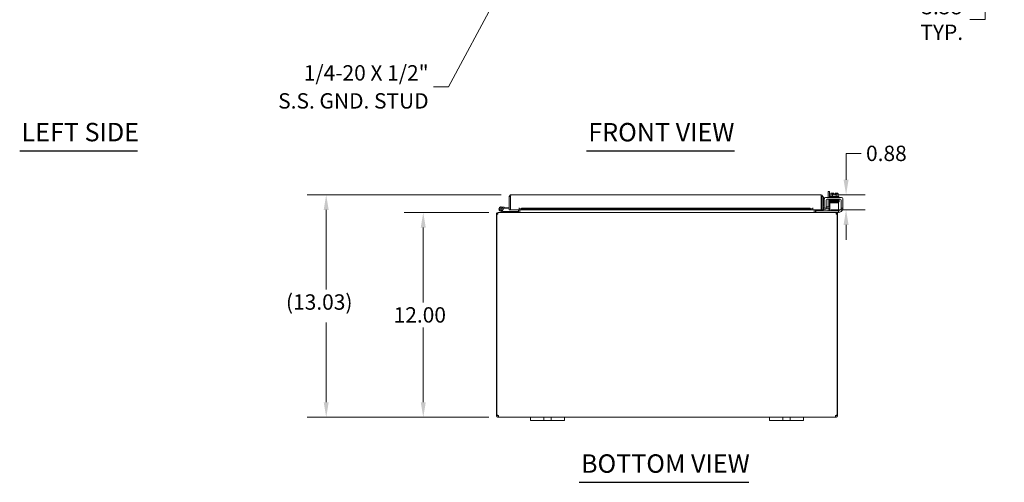
# Model space of a CAD drawing. Units: inches. Extents: x 1 to 148, y 2 to 97.
# Drawn here: x 7 to 65, y 16 to 43 of the extents above; entities that cross this region are included whole.
import ezdxf

# ---------------------------------------------------------------- set-up
doc = ezdxf.new("R2010")
doc.units = ezdxf.units.IN
doc.header["$LTSCALE"] = 9
doc.header["$MEASUREMENT"] = 0
for name, color, linetype, lineweight in [('Dimension (ANSI)', 7, 'Continuous', 5), ('Symbol (ANSI)', 7, 'Continuous', 5), ('Visible (ANSI)', 7, 'Continuous', 5)]:
    doc.layers.add(name, color=color, linetype=linetype, lineweight=lineweight)
doc.styles.add('ROMANS', font='romans.shx')
doc.styles.add('Text Style168', font='tahoma.ttf')
doc.dimstyles.new('Default (ANSI)', dxfattribs={"dimscale": 9, "dimtxt": 0.1, "dimasz": 0.098425, "dimexe": 0.125, "dimexo": 0.0625, "dimgap": 0.031496, "dimtad": 0, "dimtih": 1, "dimtoh": 1, "dimrnd": 1e-08, "dimzin": 0, "dimdsep": 46, "dimtxsty": 'ROMANS', "dimcen": 0.09, "dimdle": 0.393701, "dimclrd": 256, "dimclre": 256, "dimclrt": 256, "dimadec": 0, "dimazin": 0, "dimtfac": 1, "dimtofl": 0, "dimtmove": 0, "dimatfit": 3, "dimfxl": 1, "dimtolj": 1, "dimtzin": 0, "dimlwd": -1, "dimlwe": -1, "dimarcsym": 0})
doc.dimstyles.new('Default (ANSI)$7', dxfattribs={"dimscale": 9, "dimtxt": 0.1, "dimasz": 0.098425, "dimexe": 0.125, "dimexo": 0.0625, "dimgap": 0.031496, "dimtad": 0, "dimtih": 1, "dimtoh": 1, "dimrnd": 1e-08, "dimzin": 0, "dimdsep": 46, "dimtxsty": 'ROMANS', "dimcen": 0.09, "dimdle": 0.393701, "dimclrd": 256, "dimclre": 256, "dimclrt": 256, "dimadec": 0, "dimazin": 0, "dimtfac": 1, "dimtofl": 0, "dimtmove": 0, "dimatfit": 3, "dimfxl": 1, "dimtolj": 1, "dimtzin": 0, "dimlwd": -1, "dimlwe": -1, "dimarcsym": 0})

# ---------------------------------------------------------------- blocks, each defined once
blk = doc.blocks.new('*D12')
at = {"layer": 'Defpoints', "color": 0, "transparency": 16777216}
for p in [(35.508, 31.727), (31.11, 19.727), (35.509, 19.727)]:
    blk.add_point(p, dxfattribs=at)
at = {"layer": 'Dimension (ANSI)', "transparency": 16777216}
for p, q in [((34.945, 31.727), (29.985, 31.727)), ((31.11, 30.841), (31.11, 26.461)), ((31.11, 20.613), (31.11, 24.994)), ((34.946, 19.727), (29.985, 19.727))]:
    blk.add_line(p, q, dxfattribs=at)
for points in [[(30.962, 30.841), (31.257, 30.841), (31.11, 31.727)], [(30.962, 20.613), (31.257, 20.613), (31.11, 19.727)]]:
    blk.add_solid(points, dxfattribs=at)
at = {"layer": 'Dimension (ANSI)', "transparency": 16777216, "insert": (29.374, 26.177), "char_height": 0.9, "attachment_point": 1, "style": 'ROMANS'}
blk.add_mtext('\\A1;12.00', dxfattribs=at)
blk = doc.blocks.new('*D13')
at = {"layer": 'Defpoints', "color": 0, "transparency": 16777216}
for p in [(25.423, 32.761), (36.245, 32.761), (35.509, 19.727)]:
    blk.add_point(p, dxfattribs=at)
at = {"layer": 'Dimension (ANSI)', "transparency": 16777216}
for p, q in [((35.683, 32.761), (24.298, 32.761)), ((25.423, 31.875), (25.423, 27.213)), ((25.423, 20.613), (25.423, 25.275)), ((34.946, 19.727), (24.298, 19.727))]:
    blk.add_line(p, q, dxfattribs=at)
for points in [[(25.275, 31.875), (25.57, 31.875), (25.423, 32.761)], [(25.275, 20.613), (25.57, 20.613), (25.423, 19.727)]]:
    blk.add_solid(points, dxfattribs=at)
at = {"layer": 'Dimension (ANSI)', "transparency": 16777216, "insert": (23.065, 26.93), "char_height": 0.9, "attachment_point": 1, "style": 'ROMANS'}
blk.add_mtext('\\A1;{(}13.03{)}', dxfattribs=at)
blk = doc.blocks.new('*D21')
at = {"layer": 'Defpoints', "color": 0, "transparency": 16777216}
for p in [(55.702, 49.873), (64.031, 49.873), (55.307, 46.498)]:
    blk.add_point(p, dxfattribs=at)
at = {"layer": 'Dimension (ANSI)', "transparency": 16777216}
for p, q in [((64.031, 50.759), (64.031, 51.645)), ((56.265, 49.873), (65.156, 49.873)), ((55.869, 46.498), (65.156, 46.498)), ((64.031, 45.612), (64.031, 43.034)), ((64.031, 43.034), (63.145, 43.034))]:
    blk.add_line(p, q, dxfattribs=at)
for points in [[(63.884, 50.759), (64.179, 50.759), (64.031, 49.873)], [(63.884, 45.612), (64.179, 45.612), (64.031, 46.498)]]:
    blk.add_solid(points, dxfattribs=at)
at = {"layer": 'Dimension (ANSI)', "transparency": 16777216, "insert": (61.49, 43.034), "char_height": 0.9, "attachment_point": 5, "style": 'ROMANS'}
blk.add_mtext('\\A1;3.38{\\PTYP.}', dxfattribs=at)
blk = doc.blocks.new('*D23')
at = {"layer": 'Defpoints', "color": 0, "transparency": 16777216}
for p in [(54.41, 32.761), (55.884, 32.761), (54.43, 31.886)]:
    blk.add_point(p, dxfattribs=at)
at = {"layer": 'Dimension (ANSI)', "transparency": 16777216}
for p, q in [((55.884, 33.647), (55.884, 35.188)), ((55.884, 35.188), (56.77, 35.188)), ((54.972, 32.761), (57.009, 32.761)), ((54.992, 31.886), (57.009, 31.886)), ((55.884, 31), (55.884, 30.114))]:
    blk.add_line(p, q, dxfattribs=at)
for points in [[(55.737, 33.647), (56.032, 33.647), (55.884, 32.761)], [(55.737, 31), (56.032, 31), (55.884, 31.886)]]:
    blk.add_solid(points, dxfattribs=at)
at = {"layer": 'Dimension (ANSI)', "transparency": 16777216, "insert": (57.053, 35.638), "char_height": 0.9, "attachment_point": 1, "style": 'ROMANS'}
blk.add_mtext('\\A1;0.88', dxfattribs=at)

msp = doc.modelspace()

# ---------------------------------------------------------------- linework, layer by layer
at = {"layer": 'Symbol (ANSI)', "lineweight": 30}
for p, q in [((7.463, 35.3335), (14.3622, 35.3335)), ((40.6727, 35.33), (49.3556, 35.33)), ((40.245, 15.9203), (50.1786, 15.9203))]:
    msp.add_line(p, q, dxfattribs=at)
at = {"layer": 'Visible (ANSI)'}
for p, q in [((54.9071, 32.9576), (54.8331, 32.9576)), ((54.8331, 32.6117), (54.8331, 32.9576)), ((54.9071, 32.9576), (54.9071, 32.6117)), ((36.2139, 32.6556), (36.1399, 32.6556)), ((36.1399, 31.8859), (36.1399, 32.6556)), ((36.2139, 32.6556), (36.2139, 31.8859)), ((36.2139, 32.5063), (36.225, 32.5054)), ((36.225, 31.8859), (36.225, 32.6556)), ((36.2452, 32.7609), (54.4097, 32.7609)), ((54.4299, 32.6556), (54.4299, 31.8859)), ((54.4409, 32.6556), (54.4409, 31.8859)), ((54.4409, 32.6556), (54.5149, 32.6556)), ((54.5149, 31.8859), (54.5149, 32.6556)), ((54.5889, 32.6242), (54.5149, 32.6242)), ((54.5889, 32.6242), (54.5889, 32.3742)), ((54.5889, 32.3742), (54.5889, 32.1232)), ((54.6083, 32.0167), (54.6083, 32.4867)), ((54.7123, 32.0167), (54.7123, 32.4452)), ((54.7333, 32.6117), (55.5773, 32.6117)), ((54.7748, 32.5077), (55.5358, 32.5077)), ((54.8331, 32.0607), (54.8331, 32.5077)), ((54.9071, 32.5077), (54.9071, 32.0607)), ((54.9403, 32.6617), (55.4603, 32.6617)), ((54.9403, 32.6617), (54.9403, 32.6117)), ((54.9503, 32.5077), (54.9503, 32.4777)), ((55.0379, 32.4777), (54.9503, 32.4777)), ((54.9838, 32.6617), (54.9838, 32.8286)), ((55.038, 32.8517), (55.0128, 32.8517)), ((55.1628, 32.8517), (55.038, 32.8517)), ((55.0753, 32.4495), (55.0753, 32.4494)), ((55.0753, 32.4204), (55.0753, 32.4191)), ((55.0753, 32.3901), (55.0753, 32.3886)), ((55.0753, 32.3596), (55.0753, 32.3595)), ((55.0753, 32.3305), (55.0753, 32.2903)), ((55.0921, 32.6617), (55.0921, 32.8286)), ((55.1628, 32.8517), (55.1628, 32.849)), ((55.1628, 32.7507), (55.1628, 32.849)), ((55.2378, 32.7507), (55.1628, 32.7507)), ((55.2378, 32.849), (55.2378, 32.8517)), ((55.3627, 32.8517), (55.2378, 32.8517)), ((55.2378, 32.849), (55.2378, 32.7507)), ((55.3086, 32.6617), (55.3086, 32.8286)), ((55.3253, 32.4541), (55.3253, 32.4541)), ((55.3253, 32.4251), (55.3253, 32.424)), ((55.3253, 32.395), (55.3253, 32.3934)), ((55.3253, 32.3644), (55.3253, 32.3641)), ((55.3253, 32.3351), (55.3253, 32.2903)), ((55.3878, 32.8517), (55.3627, 32.8517)), ((55.4168, 32.6617), (55.4168, 32.8286)), ((55.4503, 32.5077), (55.4503, 32.4866)), ((55.4603, 32.6617), (55.4603, 32.6117)), ((55.5983, 32.4452), (55.5983, 32.0167)), ((55.7023, 32.4867), (55.7023, 32.0167)), ((35.7822, 31.7288), (35.6063, 31.815)), ((35.731, 31.8235), (35.6338, 31.8712)), ((35.6722, 32.0518), (35.8515, 32.0361)), ((35.6875, 31.8705), (35.7505, 31.8397)), ((35.731, 31.8235), (35.7967, 31.7913)), ((35.8461, 31.9739), (35.7746, 31.9801)), ((35.8033, 31.7898), (36.4113, 31.7898)), ((35.8515, 32.0361), (35.8461, 31.9739)), ((35.8461, 31.9739), (36.1399, 31.9482)), ((35.8515, 32.0361), (36.1399, 32.0109)), ((36.2139, 31.8859), (36.1399, 31.8859)), ((36.7248, 31.8859), (36.225, 31.8859)), ((36.6613, 31.7898), (36.4113, 31.7898)), ((36.4113, 31.7898), (36.4113, 31.7273)), ((36.6613, 31.7273), (36.6613, 31.7898)), ((36.6926, 31.7585), (36.6926, 31.8859)), ((36.7248, 31.8859), (36.7248, 31.9913)), ((36.7248, 31.9913), (36.725, 31.9913)), ((36.725, 31.9913), (36.725, 31.9911)), ((36.725, 31.9606), (36.725, 31.9911)), ((36.875, 31.9867), (36.725, 31.9606)), ((36.725, 31.9606), (36.725, 31.8878)), ((36.725, 31.8878), (36.875, 31.9138)), ((36.725, 31.8875), (36.725, 31.8878)), ((36.725, 31.8875), (36.725, 31.8859)), ((53.9299, 31.8859), (36.725, 31.8859)), ((36.7666, 31.7585), (36.7666, 31.8859)), ((36.7776, 31.7585), (36.7776, 31.8859)), ((36.875, 31.9138), (36.875, 31.9867)), ((36.875, 31.9867), (53.7799, 31.9867)), ((36.875, 31.9138), (53.7799, 31.9138)), ((53.9299, 31.9606), (53.7799, 31.9867)), ((53.7799, 31.9867), (53.7799, 31.9138)), ((53.7799, 31.9138), (53.9299, 31.8878)), ((53.9299, 31.9911), (53.9299, 31.9913)), ((53.9299, 31.9913), (53.9301, 31.9913)), ((53.9299, 31.9606), (53.9299, 31.9911)), ((53.9299, 31.8878), (53.9299, 31.9606)), ((53.9299, 31.8878), (53.9299, 31.8875)), ((53.9299, 31.8859), (53.9299, 31.8875)), ((53.9301, 31.9913), (53.9301, 31.8859)), ((54.4299, 31.8859), (53.9301, 31.8859)), ((54.0055, 31.7585), (54.0055, 31.8859)), ((54.0166, 31.8859), (54.0166, 31.7585)), ((54.0906, 31.7585), (54.0906, 31.8859)), ((54.1218, 31.8313), (54.1518, 31.8313)), ((54.1218, 31.8313), (54.1218, 31.7273)), ((55.4048, 31.8313), (54.1518, 31.8313)), ((54.4409, 31.8859), (54.5149, 31.8859)), ((54.5531, 31.9606), (54.5516, 31.9604)), ((54.7008, 31.9867), (54.5531, 31.9606)), ((54.5531, 31.9606), (54.566, 31.8878)), ((54.5644, 31.8875), (54.566, 31.8878)), ((54.566, 31.8878), (54.7137, 31.9138)), ((54.6083, 31.9867), (54.6083, 32.0167)), ((54.6083, 31.9867), (54.7123, 31.9867)), ((54.7137, 31.9138), (54.7008, 31.9867)), ((54.7123, 32.0607), (54.9014, 32.0607)), ((54.7123, 32.0167), (54.7123, 31.9867)), ((54.9014, 31.9867), (54.7123, 31.9867)), ((54.8331, 31.8638), (54.8331, 31.9867)), ((54.9014, 32.0607), (54.9348, 32.0607)), ((54.9348, 31.9867), (54.9014, 31.9867)), ((54.9071, 31.9867), (54.9071, 31.8523)), ((55.4348, 32.2903), (54.9348, 32.2903)), ((54.9348, 32.2278), (54.9348, 32.2903)), ((54.9348, 31.9563), (54.9348, 32.2278)), ((54.9348, 31.9563), (54.9348, 31.8313)), ((55.4048, 31.8313), (55.4348, 31.8313)), ((55.4348, 32.2903), (55.4348, 32.2278)), ((55.4348, 31.9563), (55.4348, 32.2278)), ((55.4348, 31.8313), (55.4348, 31.9563)), ((55.4348, 31.8407), (55.4733, 31.8407)), ((55.4348, 31.7273), (55.4348, 31.8313)), ((55.4523, 31.7367), (55.4348, 31.7367)), ((55.5983, 31.9867), (55.5983, 32.0167)), ((55.5983, 31.9867), (55.7023, 31.9867)), ((55.5983, 31.9867), (55.5983, 31.9657)), ((55.7023, 32.0167), (55.7023, 31.9867)), ((35.4286, 31.622), (35.3916, 31.622)), ((35.3916, 31.622), (35.3916, 19.8573)), ((35.4766, 31.622), (35.4286, 31.622)), ((35.4286, 19.8547), (35.4286, 31.622)), ((35.5079, 31.7273), (35.4968, 31.7273)), ((35.4968, 31.7205), (35.4968, 31.7273)), ((35.5079, 31.7273), (55.2753, 31.7273)), ((55.2863, 31.7273), (55.2753, 31.7273)), ((55.2863, 31.7205), (55.2863, 31.7273)), ((55.4048, 31.7273), (55.2863, 31.7273)), ((55.3546, 31.622), (55.3065, 31.622)), ((55.3916, 31.622), (55.3546, 31.622)), ((55.3546, 31.622), (55.3546, 19.8547)), ((55.3916, 19.8573), (55.3916, 31.622)), ((55.4348, 31.7273), (55.4048, 31.7273)), ((35.3916, 19.8573), (35.4286, 19.8573)), ((35.3916, 19.8325), (35.3916, 19.8573)), ((35.3916, 19.8325), (35.4419, 19.8325)), ((35.4368, 19.8573), (35.4656, 19.8573)), ((35.4419, 19.8325), (35.4656, 19.8325)), ((35.4656, 19.8584), (35.4656, 19.8573)), ((35.4656, 19.8573), (35.4656, 19.8325)), ((35.4968, 19.7776), (35.4968, 19.8013)), ((35.4968, 19.8013), (35.5088, 19.8013)), ((35.4968, 19.7273), (35.4968, 19.7776)), ((35.5088, 19.7273), (35.4968, 19.7273)), ((35.5088, 19.7776), (35.5088, 19.8013)), ((35.5088, 19.7273), (35.5088, 19.7776)), ((37.3916, 19.7273), (35.5088, 19.7273)), ((37.3916, 19.7273), (37.6416, 19.7273)), ((37.3916, 19.7273), (37.3916, 19.5473)), ((38.0476, 19.7273), (37.6416, 19.7273)), ((38.0476, 19.7273), (38.1726, 19.7273)), ((38.1726, 19.5473), (38.1726, 19.7273)), ((38.1726, 19.7273), (38.6106, 19.7273)), ((38.6106, 19.7273), (38.7356, 19.7273)), ((38.6106, 19.7273), (38.6106, 19.5473)), ((39.1416, 19.7273), (38.7356, 19.7273)), ((39.1416, 19.7273), (39.3916, 19.7273)), ((39.3916, 19.5473), (39.3916, 19.7273)), ((51.3916, 19.7273), (39.3916, 19.7273)), ((51.3916, 19.7273), (51.6416, 19.7273)), ((51.3916, 19.7273), (51.3916, 19.5473)), ((52.0476, 19.7273), (51.6416, 19.7273)), ((52.0476, 19.7273), (52.1726, 19.7273)), ((52.1726, 19.5473), (52.1726, 19.7273)), ((52.1726, 19.7273), (52.6106, 19.7273)), ((52.6106, 19.7273), (52.7356, 19.7273)), ((52.6106, 19.7273), (52.6106, 19.5473)), ((53.1416, 19.7273), (52.7356, 19.7273)), ((53.1416, 19.7273), (53.3916, 19.7273)), ((53.3916, 19.5473), (53.3916, 19.7273)), ((55.2744, 19.7273), (53.3916, 19.7273)), ((55.2744, 19.7776), (55.2744, 19.8013)), ((55.2744, 19.8013), (55.2863, 19.8013)), ((55.2744, 19.7273), (55.2744, 19.7776)), ((55.2863, 19.7273), (55.2744, 19.7273)), ((55.2863, 19.7776), (55.2863, 19.8013)), ((55.2863, 19.7273), (55.2863, 19.7776)), ((55.3176, 19.8573), (55.3176, 19.8584)), ((55.3176, 19.8573), (55.3464, 19.8573)), ((55.3176, 19.8325), (55.3176, 19.8573)), ((55.3176, 19.8325), (55.3413, 19.8325)), ((55.3413, 19.8325), (55.3916, 19.8325)), ((55.3546, 19.8573), (55.3916, 19.8573)), ((55.3916, 19.8573), (55.3916, 19.8325)), ((37.6416, 19.5473), (37.3916, 19.5473)), ((37.6416, 19.5473), (38.0476, 19.5473)), ((38.1726, 19.5473), (38.0476, 19.5473)), ((38.6106, 19.5473), (38.1726, 19.5473)), ((38.7356, 19.5473), (38.6106, 19.5473)), ((38.7356, 19.5473), (39.1416, 19.5473)), ((39.3916, 19.5473), (39.1416, 19.5473)), ((51.6416, 19.5473), (51.3916, 19.5473)), ((51.6416, 19.5473), (52.0476, 19.5473)), ((52.1726, 19.5473), (52.0476, 19.5473)), ((52.6106, 19.5473), (52.1726, 19.5473)), ((52.7356, 19.5473), (52.6106, 19.5473)), ((52.7356, 19.5473), (53.1416, 19.5473)), ((53.3916, 19.5473), (53.1416, 19.5473))]:
    msp.add_line(p, q, dxfattribs=at)
msp.add_circle((35.6613, 31.9273), 0.06, dxfattribs=at)
for centre, radius, start, end in [((54.7333, 32.4867), 0.125, 90, 180), ((54.7748, 32.4452), 0.0625, 90, 180), ((55.2003, 32.5865), 0.3248, 125.26439, 131.810315), ((55.2003, 32.5865), 0.2652, 98.130102, 114.094843), ((55.2003, 32.5865), 0.2652, 65.905157, 81.869898), ((55.2003, 32.5865), 0.3248, 48.189685, 54.73561), ((55.5358, 32.4452), 0.0625, 0, 90), ((55.5773, 32.4867), 0.125, 0, 90), ((35.6613, 31.9273), 0.125, 315.502879, 243.884751), ((35.6613, 31.9273), 0.0625, 294.787576, 243.881683), ((35.6613, 31.9273), 0.0625, 243.881683, 294.787576), ((35.6613, 31.9273), 0.125, 303.881683, 315.502879), ((35.6613, 31.9273), 0.125, 303.879512, 303.881683), ((35.8033, 31.8048), 0.015, 243.884751, 270), ((36.2139, 32.0044), 0.0625, 270, 280.182067), ((36.6613, 31.7585), 0.1052, 352.069071, 0), ((54.1218, 31.7585), 0.1052, 180, 187.930929), ((54.6399, 32.1117), 0.125, 180, 255.371096), ((54.5462, 31.9911), 0.0312, 180, 280), ((54.5462, 31.9911), 0.1052, 252.727768, 280), ((54.6514, 32.1232), 0.0625, 180, 226.439905), ((54.7706, 31.8638), 0.0625, 328.667749, 0), ((54.7821, 31.8523), 0.125, 350.328445, 0), ((55.4523, 31.9867), 0.25, 270, 336.421822), ((55.4733, 31.9657), 0.125, 270, 320.802166), ((35.4968, 31.622), 0.0312, 128.233663, 180), ((35.7888, 31.7423), 0.015, 243.884751, 270), ((55.2863, 31.622), 0.0312, 0, 51.766337), ((35.4537, 19.7894), 0.07, 38.047399, 111.019572), ((55.3295, 19.7894), 0.07, 68.980428, 141.952601)]:
    msp.add_arc(centre, radius, start, end, dxfattribs=at)
for centre, major_axis, ratio, start_param, end_param in [((55.038, 32.5865), (0, 0.2652), 0.5, 0, 0.4205343), ((54.9889, 32.4328), (-0.0005, 0.0145), 0.8068823, 6.2821225, 6.2824768), ((54.9889, 32.372), (0.0005, -0.0145), 0.8068823, 6.2821196, 6.2824748), ((55.038, 32.5865), (0, 0.2652), 0.5, 5.862651, 6.2831853), ((55.3627, 32.5865), (0, 0.2652), 0.5, 0, 0.4205343), ((55.3551, 32.3795), (0.0003, -0.0145), 0.5904176, 6.2828055, 6.2829954), ((55.3627, 32.5865), (0, 0.2652), 0.5, 5.862651, 6.2831853), ((55.4118, 32.3284), (-0.0005, -0.0145), 0.8068823, 4.1201773, 8.5452773)]:
    msp.add_ellipse(centre, major_axis=major_axis, ratio=ratio, start_param=start_param, end_param=end_param, dxfattribs=at)
for points in [[(36.1399, 32.6556), (36.1399, 32.6645), (36.141, 32.6733), (36.1432, 32.6819)], [(36.225, 32.6556), (36.226, 32.6645), (36.2271, 32.6733), (36.2282, 32.6819)], [(54.5149, 32.6556), (54.5149, 32.6645), (54.5138, 32.6733), (54.5116, 32.6819)], [(35.5088, 19.8013), (35.5126, 19.8013), (35.5157, 19.8018), (35.5181, 19.8028)], [(55.265, 19.8026), (55.2674, 19.8017), (55.2706, 19.8013), (55.2744, 19.8013)]]:
    msp.add_open_spline(points, degree=3, dxfattribs=at)
for points, knots in [([(36.1432, 32.6819), (36.1503, 32.7092), (36.1688, 32.7334), (36.1934, 32.7473), (36.2091, 32.7562), (36.2271, 32.7609), (36.2452, 32.7609)], [-0.83954624, -0.83954624, -0.83954624, -0.83954624, -0.32751892, -0.32751892, -0.32751892, 0, 0, 0, 0]), ([(36.2284, 32.6817), (36.221, 32.6767), (36.2155, 32.6688), (36.2142, 32.66), (36.214, 32.6586), (36.2139, 32.6571), (36.2139, 32.6556)], [0.36521242, 0.36521242, 0.36521242, 0.36521242, 0.91100988, 0.91100988, 0.91100988, 1, 1, 1, 1]), ([(36.2282, 32.6819), (36.2316, 32.7092), (36.2351, 32.7334), (36.2385, 32.7473), (36.2407, 32.7562), (36.2429, 32.7609), (36.2452, 32.7609)], [-0.83954624, -0.83954624, -0.83954624, -0.83954624, -0.32751892, -0.32751892, -0.32751892, 0, 0, 0, 0]), ([(54.4097, 32.7609), (54.4143, 32.7609), (54.419, 32.738), (54.4237, 32.7038), (54.4258, 32.689), (54.4278, 32.6723), (54.4299, 32.6556)], [0, 0, 0, 0, 1.0950581, 1.0950581, 1.0950581, 1.5707963, 1.5707963, 1.5707963, 1.5707963]), ([(54.5116, 32.6819), (54.502, 32.719), (54.4707, 32.7496), (54.4333, 32.7582), (54.4256, 32.76), (54.4176, 32.7609), (54.4097, 32.7609)], [0.2520402, 0.2520402, 0.2520402, 0.2520402, 1.3437572, 1.3437572, 1.3437572, 1.5707963, 1.5707963, 1.5707963, 1.5707963]), ([(54.4264, 32.6816), (54.4343, 32.6764), (54.44, 32.6678), (54.4408, 32.6584), (54.4409, 32.6575), (54.4409, 32.6566), (54.4409, 32.6556)], [0.57367433, 0.57367433, 0.57367433, 0.57367433, 1.48347479, 1.48347479, 1.48347479, 1.57079633, 1.57079633, 1.57079633, 1.57079633]), ([(54.9406, 32.4146), (54.94, 32.4147), (54.9395, 32.4147), (54.9382, 32.4149), (54.9374, 32.415), (54.9357, 32.4154), (54.9349, 32.4155), (54.9331, 32.4162), (54.9325, 32.4164), (54.9312, 32.4171), (54.9306, 32.4175), (54.9291, 32.4185), (54.9281, 32.4194), (54.9265, 32.4214), (54.9257, 32.4225), (54.9245, 32.4251), (54.9241, 32.4266), (54.9237, 32.4298), (54.9238, 32.4314), (54.9245, 32.4346), (54.9252, 32.4361), (54.9268, 32.4387), (54.9278, 32.4399), (54.9297, 32.4416), (54.9307, 32.4422), (54.9322, 32.4431), (54.9329, 32.4434), (54.9341, 32.4439), (54.9347, 32.444), (54.9362, 32.4444), (54.9369, 32.4446), (54.9399, 32.445), (54.9421, 32.4452), (54.9539, 32.4461), (54.9686, 32.4467), (54.9884, 32.4473)], [0.51112984, 0.51112984, 0.51112984, 0.51112984, 0.53092259, 0.53092259, 0.56626582, 0.56626582, 0.59283333, 0.59283333, 0.60419777, 0.60419777, 0.61210323, 0.61210323, 0.62355206, 0.62355206, 0.63463616, 0.63463616, 0.64708929, 0.64708929, 0.6600166, 0.6600166, 0.67297748, 0.67297748, 0.68578034, 0.68578034, 0.69749952, 0.69749952, 0.70841641, 0.70841641, 0.72313736, 0.72313736, 0.75323074, 0.75323074, 0.84341613, 0.84341613, 1.09849507, 1.09849507, 1.09849507, 1.09849507]), ([(55.0753, 32.3206), (55.0626, 32.3208), (55.0504, 32.3211), (55.017, 32.3218), (54.9975, 32.3223), (54.9664, 32.3233), (54.9544, 32.3238), (54.9427, 32.3246), (54.94, 32.3248), (54.9364, 32.3254), (54.9355, 32.3255), (54.9329, 32.3265), (54.9322, 32.3268), (54.9309, 32.3275), (54.9303, 32.3278), (54.9289, 32.3289), (54.928, 32.3297), (54.9264, 32.3317), (54.9256, 32.3329), (54.9245, 32.3355), (54.9241, 32.337), (54.9237, 32.3402), (54.9239, 32.3418), (54.9246, 32.345), (54.9252, 32.3465), (54.9269, 32.3491), (54.9279, 32.3502), (54.9298, 32.3519), (54.9308, 32.3525), (54.9323, 32.3533), (54.933, 32.3536), (54.9342, 32.3541), (54.9348, 32.3542), (54.9362, 32.3546), (54.937, 32.3547), (54.9398, 32.3552), (54.9421, 32.3554), (54.9542, 32.3563), (54.9704, 32.3569), (55.0097, 32.358), (55.0312, 32.3586), (55.0784, 32.3596), (55.1045, 32.3601), (55.1583, 32.361), (55.1868, 32.3615), (55.2424, 32.3625), (55.2703, 32.363), (55.3221, 32.364), (55.3466, 32.3645), (55.3892, 32.3655), (55.4079, 32.366), (55.437, 32.3669), (55.4479, 32.3674), (55.4561, 32.3681), (55.4577, 32.3682), (55.4584, 32.3683), (55.4585, 32.3683), (55.4585, 32.3683)], [0.9508934, 0.9508934, 0.9508934, 0.9508934, 1.0608735, 1.0608735, 1.2734032, 1.2734032, 1.4867305, 1.4867305, 1.5955527, 1.5955527, 1.6357694, 1.6357694, 1.6471281, 1.6471281, 1.6542081, 1.6542081, 1.6651935, 1.6651935, 1.6762616, 1.6762616, 1.6886966, 1.6886966, 1.7015624, 1.7015624, 1.714454, 1.714454, 1.7271747, 1.7271747, 1.7387524, 1.7387524, 1.7494875, 1.7494875, 1.7640054, 1.7640054, 1.7937507, 1.7937507, 1.8828917, 1.8828917, 2.1554017, 2.1554017, 2.3736068, 2.3736068, 2.5865384, 2.5865384, 2.7989714, 2.7989714, 3.0111469, 3.0111469, 3.2231147, 3.2231147, 3.4347616, 3.4347616, 3.6455071, 3.6455071, 3.7198131, 3.7198131, 3.7374185, 3.7374185, 3.7374185, 3.7374185]), ([(54.9363, 32.4444), (54.9362, 32.4445), (54.936, 32.4445), (54.9351, 32.4447), (54.9342, 32.4449), (54.9322, 32.4458), (54.9317, 32.446), (54.9303, 32.4468), (54.9292, 32.4476), (54.9274, 32.4494), (54.9266, 32.4504), (54.9252, 32.4528), (54.9246, 32.4542), (54.9239, 32.4572), (54.9238, 32.4588), (54.9241, 32.462), (54.9245, 32.4636), (54.9258, 32.4665), (54.9267, 32.4678), (54.9286, 32.4699), (54.9296, 32.4707), (54.9314, 32.4719), (54.9321, 32.4722), (54.9334, 32.4728), (54.934, 32.473), (54.9353, 32.4734), (54.9359, 32.4735), (54.938, 32.474), (54.9393, 32.4741), (54.9455, 32.4747), (54.9525, 32.4751), (54.9756, 32.4761), (54.9944, 32.4766), (55.037, 32.4777), (55.0605, 32.4782), (55.1109, 32.4792), (55.1383, 32.4797), (55.1936, 32.4807), (55.2221, 32.4812), (55.2768, 32.4821), (55.3036, 32.4826), (55.3522, 32.4836), (55.3745, 32.4841), (55.412, 32.4851), (55.4276, 32.4856), (55.4443, 32.4863), (55.4488, 32.4865), (55.4555, 32.487), (55.4579, 32.4872), (55.4585, 32.4873), (55.4585, 32.4873), (55.4585, 32.4873)], [1.6090096, 1.6090096, 1.6090096, 1.6090096, 1.6145667, 1.6145667, 1.6408348, 1.6408348, 1.6479574, 1.6479574, 1.6607394, 1.6607394, 1.6714023, 1.6714023, 1.6833543, 1.6833543, 1.6961295, 1.6961295, 1.7090248, 1.7090248, 1.7218712, 1.7218712, 1.7340958, 1.7340958, 1.744858, 1.744858, 1.7569692, 1.7569692, 1.7778624, 1.7778624, 1.8357507, 1.8357507, 2.0104798, 2.0104798, 2.2499056, 2.2499056, 2.4635498, 2.4635498, 2.6762498, 2.6762498, 2.8885566, 2.8885566, 3.1006475, 3.1006475, 3.3125073, 3.3125073, 3.5239061, 3.5239061, 3.6275745, 3.6275745, 3.7284198, 3.7284198, 3.7383573, 3.7383573, 3.7383573, 3.7383573]), ([(55.4584, 32.4285), (55.4584, 32.4285), (55.458, 32.4284), (55.4563, 32.4282), (55.4545, 32.428), (55.4491, 32.4277), (55.445, 32.4274), (55.4348, 32.4269), (55.4285, 32.4267), (55.4139, 32.4262), (55.4056, 32.4259), (55.3874, 32.4254), (55.3774, 32.4252), (55.3559, 32.4246), (55.3445, 32.4244), (55.3204, 32.4239), (55.3078, 32.4236), (55.2818, 32.4231), (55.2684, 32.4228), (55.2411, 32.4223), (55.2272, 32.422), (55.1993, 32.4215), (55.1853, 32.4212), (55.1575, 32.4207), (55.1437, 32.4205), (55.1167, 32.4199), (55.1036, 32.4197), (55.0781, 32.4192), (55.0659, 32.4189), (55.0426, 32.4184), (55.0316, 32.4181), (55.011, 32.4176), (55.0015, 32.4173), (54.9842, 32.4168), (54.9765, 32.4165), (54.9628, 32.416), (54.957, 32.4157), (54.9472, 32.4152), (54.9433, 32.4149), (54.9391, 32.4144), (54.9381, 32.4143), (54.9362, 32.4139), (54.9356, 32.4138), (54.9339, 32.4133), (54.9331, 32.4131), (54.9313, 32.4121), (54.9308, 32.4118), (54.9294, 32.4109), (54.9283, 32.41), (54.9262, 32.4075), (54.9252, 32.406), (54.9241, 32.4024), (54.9238, 32.4006), (54.9239, 32.3972), (54.9243, 32.3956), (54.9253, 32.3927), (54.9261, 32.3915), (54.9277, 32.3894), (54.9285, 32.3886), (54.9301, 32.3873), (54.9308, 32.3869), (54.9323, 32.3861), (54.9329, 32.3858), (54.9344, 32.3852), (54.9351, 32.385), (54.9372, 32.3845), (54.9384, 32.3843), (54.9396, 32.3842)], [0.731032, 0.731032, 0.731032, 0.731032, 0.7899647, 0.7899647, 0.8961855, 0.8961855, 1.0402729, 1.0402729, 1.1956176, 1.1956176, 1.3538381, 1.3538381, 1.5130119, 1.5130119, 1.6725833, 1.6725833, 1.8323515, 1.8323515, 1.992232, 1.992232, 2.1521861, 2.1521861, 2.3121973, 2.3121973, 2.472262, 2.472262, 2.6323881, 2.6323881, 2.7925993, 2.7925993, 2.9529477, 2.9529477, 3.113552, 3.113552, 3.2747172, 3.2747172, 3.4374257, 3.4374257, 3.6065378, 3.6065378, 3.6755592, 3.6755592, 3.7122277, 3.7122277, 3.7381431, 3.7381431, 3.7460967, 3.7460967, 3.7581271, 3.7581271, 3.7671015, 3.7671015, 3.7739944, 3.7739944, 3.7802982, 3.7802982, 3.7873459, 3.7873459, 3.7960567, 3.7960567, 3.8067591, 3.8067591, 3.821646, 3.821646, 3.8502483, 3.8502483, 3.9252201, 3.9252201, 3.9252201, 3.9252201]), ([(54.9361, 32.3546), (54.936, 32.3546), (54.9359, 32.3546), (54.9349, 32.3548), (54.9339, 32.355), (54.9314, 32.3563), (54.9303, 32.3569), (54.9284, 32.3584), (54.9275, 32.3593), (54.9259, 32.3615), (54.9252, 32.3627), (54.9242, 32.3655), (54.9239, 32.3671), (54.9238, 32.3702), (54.924, 32.3719), (54.925, 32.3749), (54.9257, 32.3764), (54.9275, 32.3788), (54.9285, 32.3799), (54.9304, 32.3813), (54.9313, 32.3819), (54.9327, 32.3826), (54.9333, 32.3828), (54.9346, 32.3833), (54.9352, 32.3834), (54.9368, 32.3838), (54.9377, 32.3839), (54.9413, 32.3844), (54.9446, 32.3847), (54.9579, 32.3855), (54.9713, 32.386), (54.9884, 32.3865)], [0.57107397, 0.57107397, 0.57107397, 0.57107397, 0.57440712, 0.57440712, 0.60206129, 0.60206129, 0.61509224, 0.61509224, 0.62628117, 0.62628117, 0.63764691, 0.63764691, 0.65027263, 0.65027263, 0.66318969, 0.66318969, 0.67610716, 0.67610716, 0.68873682, 0.68873682, 0.70002111, 0.70002111, 0.71115516, 0.71115516, 0.7277233, 0.7277233, 0.76528319, 0.76528319, 0.87802051, 0.87802051, 1.09908069, 1.09908069, 1.09908069, 1.09908069]), ([(55.4503, 32.4894), (55.4506, 32.4894), (55.4509, 32.4894), (55.4555, 32.4891), (55.4587, 32.4889), (55.4621, 32.4885), (55.4629, 32.4884), (55.4644, 32.4881), (55.4651, 32.488), (55.4667, 32.4875), (55.4676, 32.4872), (55.4694, 32.4863), (55.4701, 32.4859), (55.4717, 32.4847), (55.4726, 32.4838), (55.4743, 32.4819), (55.475, 32.4807), (55.4762, 32.4781), (55.4766, 32.4766), (55.4769, 32.4734), (55.4768, 32.4718), (55.4761, 32.4686), (55.4755, 32.4671), (55.4738, 32.4645), (55.4728, 32.4634), (55.4709, 32.4617), (55.4699, 32.4611), (55.4684, 32.4602), (55.4677, 32.4599), (55.4665, 32.4595), (55.4659, 32.4593), (55.4644, 32.4589), (55.4637, 32.4588), (55.4609, 32.4583), (55.4586, 32.4582), (55.4465, 32.4573), (55.4305, 32.4566), (55.3914, 32.4555), (55.3699, 32.455), (55.3228, 32.454), (55.2967, 32.4535), (55.2429, 32.4525), (55.2145, 32.452), (55.1588, 32.451), (55.1309, 32.4505), (55.0791, 32.4496), (55.0546, 32.4491), (55.0118, 32.4481), (54.9931, 32.4476), (54.9639, 32.4466), (54.9529, 32.4461), (54.9441, 32.4455), (54.9422, 32.4452), (54.9422, 32.4452)], [0.2107897, 0.2107897, 0.2107897, 0.2107897, 0.2177744, 0.2177744, 0.3230671, 0.3230671, 0.3569534, 0.3569534, 0.3823905, 0.3823905, 0.3998964, 0.3998964, 0.4091937, 0.4091937, 0.4203747, 0.4203747, 0.4314048, 0.4314048, 0.443831, 0.443831, 0.4566951, 0.4566951, 0.469587, 0.469587, 0.4823135, 0.4823135, 0.4939122, 0.4939122, 0.504749, 0.504749, 0.5192081, 0.5192081, 0.5488478, 0.5488478, 0.63767, 0.63767, 0.9091634, 0.9091634, 1.1274976, 1.1274976, 1.3404332, 1.3404332, 1.5528686, 1.5528686, 1.7650454, 1.7650454, 1.9770147, 1.9770147, 2.1886648, 2.1886648, 2.3994211, 2.3994211, 2.4925948, 2.4925948, 2.4925948, 2.4925948]), ([(54.9893, 32.4183), (54.9728, 32.4178), (54.9598, 32.4173), (54.9476, 32.4166), (54.9446, 32.4163), (54.9426, 32.4161), (54.9422, 32.416), (54.9422, 32.416)], [0.00001792, 0.00001792, 0.00001792, 0.00001792, 0.21395042, 0.21395042, 0.31620475, 0.31620475, 0.35269584, 0.35269584, 0.35269584, 0.35269584]), ([(55.4635, 32.3693), (55.4637, 32.3692), (55.4638, 32.3692), (55.4647, 32.3691), (55.4654, 32.3689), (55.4671, 32.3684), (55.4678, 32.3681), (55.4693, 32.3673), (55.4699, 32.367), (55.4715, 32.3659), (55.4725, 32.365), (55.4741, 32.3631), (55.4749, 32.362), (55.4761, 32.3594), (55.4765, 32.3579), (55.4769, 32.3547), (55.4769, 32.3531), (55.4762, 32.3499), (55.4756, 32.3484), (55.474, 32.3458), (55.473, 32.3446), (55.4711, 32.3428), (55.4701, 32.3422), (55.4685, 32.3413), (55.4678, 32.341), (55.4666, 32.3405), (55.466, 32.3403), (55.4646, 32.34), (55.4639, 32.3398), (55.4612, 32.3394), (55.4592, 32.3392), (55.4482, 32.3384), (55.434, 32.3378), (55.3977, 32.3367), (55.3768, 32.3362), (55.3305, 32.3352), (55.3048, 32.3347), (55.2515, 32.3337), (55.2232, 32.3332), (55.1675, 32.3322), (55.1394, 32.3317), (55.0869, 32.3307), (55.0619, 32.3302), (55.018, 32.3292), (54.9986, 32.3287), (54.9678, 32.3278), (54.956, 32.3273), (54.946, 32.3266), (54.9439, 32.3264), (54.9424, 32.3262), (54.9422, 32.3262), (54.9422, 32.3262)], [0.3538046, 0.3538046, 0.3538046, 0.3538046, 0.3598143, 0.3598143, 0.3855468, 0.3855468, 0.3997447, 0.3997447, 0.4083995, 0.4083995, 0.4196869, 0.4196869, 0.4306275, 0.4306275, 0.4429904, 0.4429904, 0.4558454, 0.4558454, 0.4687388, 0.4687388, 0.4814939, 0.4814939, 0.4932049, 0.4932049, 0.504047, 0.504047, 0.5180434, 0.5180434, 0.5459996, 0.5459996, 0.6297522, 0.6297522, 0.8851362, 0.8851362, 1.1056294, 1.1056294, 1.3186356, 1.3186356, 1.5311093, 1.5311093, 1.7433077, 1.7433077, 1.9553004, 1.9553004, 2.1669964, 2.1669964, 2.3779095, 2.3779095, 2.4628579, 2.4628579, 2.4930434, 2.4930434, 2.4930434, 2.4930434]), ([(55.4626, 32.4296), (55.4636, 32.4295), (55.4645, 32.4293), (55.4667, 32.4287), (55.4676, 32.4284), (55.4694, 32.4274), (55.4699, 32.4272), (55.4713, 32.4262), (55.4724, 32.4254), (55.4745, 32.4228), (55.4754, 32.4213), (55.4766, 32.4177), (55.4769, 32.4159), (55.4768, 32.4125), (55.4764, 32.4109), (55.4753, 32.408), (55.4746, 32.4068), (55.473, 32.4047), (55.4722, 32.404), (55.4706, 32.4026), (55.4698, 32.4022), (55.4684, 32.4014), (55.4678, 32.4011), (55.4662, 32.4005), (55.4656, 32.4004), (55.4627, 32.3997), (55.4613, 32.3996), (55.4571, 32.3992), (55.4545, 32.399), (55.4468, 32.3985), (55.441, 32.3982), (55.4274, 32.3976), (55.4199, 32.3974), (55.4029, 32.3968), (55.3936, 32.3966), (55.3734, 32.396), (55.3626, 32.3958), (55.3396, 32.3953), (55.3275, 32.395), (55.3022, 32.3945), (55.2891, 32.3942), (55.2623, 32.3937), (55.2486, 32.3934), (55.2209, 32.3929), (55.2069, 32.3926), (55.1789, 32.3921), (55.165, 32.3919), (55.1376, 32.3913), (55.1241, 32.3911), (55.0978, 32.3906), (55.0851, 32.3903), (55.0607, 32.3898), (55.0491, 32.3895), (55.0273, 32.389), (55.017, 32.3887), (54.9983, 32.3882), (54.9897, 32.388), (54.9745, 32.3874), (54.9679, 32.3872), (54.9567, 32.3867), (54.9522, 32.3864), (54.9456, 32.386), (54.9433, 32.3857), (54.9424, 32.3856), (54.9423, 32.3856), (54.9423, 32.3856)], [0.5113052, 0.5113052, 0.5113052, 0.5113052, 0.5700981, 0.5700981, 0.5966667, 0.5966667, 0.6045833, 0.6045833, 0.6165857, 0.6165857, 0.6255482, 0.6255482, 0.6324339, 0.6324339, 0.6387385, 0.6387385, 0.6457928, 0.6457928, 0.6545131, 0.6545131, 0.6652279, 0.6652279, 0.6801499, 0.6801499, 0.7088815, 0.7088815, 0.8175346, 0.8175346, 0.9331621, 0.9331621, 1.1059966, 1.1059966, 1.2691475, 1.2691475, 1.4304395, 1.4304395, 1.5910947, 1.5910947, 1.7514681, 1.7514681, 1.9116935, 1.9116935, 2.071829, 2.071829, 2.231901, 2.231901, 2.3919191, 2.3919191, 2.5518813, 2.5518813, 2.7117729, 2.7117729, 2.8715591, 2.8715591, 3.0311633, 3.0311633, 3.1904061, 3.1904061, 3.3487974, 3.3487974, 3.5046365, 3.5046365, 3.6493818, 3.6493818, 3.6739676, 3.6739676, 3.6739676, 3.6739676]), ([(54.9884, 32.3865), (55.0054, 32.3871), (55.0264, 32.3876), (55.0727, 32.3886), (55.0985, 32.3891), (55.1521, 32.3901), (55.1804, 32.3906), (55.2361, 32.3917), (55.2641, 32.3922), (55.3132, 32.3931), (55.3351, 32.3936), (55.3547, 32.394)], [0, 0, 0, 0, 0.2178976, 0.2178976, 0.4309756, 0.4309756, 0.6434478, 0.6434478, 0.8556452, 0.8556452, 1.0413906, 1.0413906, 1.0413906, 1.0413906]), ([(54.9885, 32.4473), (55.0054, 32.4478), (55.0264, 32.4484), (55.0727, 32.4494), (55.0985, 32.4499), (55.152, 32.4509), (55.1804, 32.4514), (55.2361, 32.4524), (55.2641, 32.4529), (55.3098, 32.4537), (55.3286, 32.4541), (55.346, 32.4545)], [0, 0, 0, 0, 0.2178667, 0.2178667, 0.4309271, 0.4309271, 0.6433924, 0.6433924, 0.8555867, 0.8555867, 1.0142641, 1.0142641, 1.0142641, 1.0142641]), ([(55.3554, 32.4257), (55.3324, 32.4252), (55.3064, 32.4247), (55.2527, 32.4237), (55.2245, 32.4232), (55.1688, 32.4222), (55.1406, 32.4217), (55.0881, 32.4207), (55.063, 32.4202), (55.0214, 32.4192), (55.0039, 32.4188), (54.9893, 32.4183)], [0, 0, 0, 0, 0.2165189, 0.2165189, 0.4288843, 0.4288843, 0.6410935, 0.6410935, 0.8530897, 0.8530897, 1.0409668, 1.0409668, 1.0409668, 1.0409668]), ([(55.3554, 32.365), (55.3324, 32.3645), (55.3064, 32.364), (55.2527, 32.363), (55.2245, 32.3624), (55.1688, 32.3614), (55.1406, 32.3609), (55.0881, 32.3599), (55.063, 32.3594), (55.0214, 32.3585), (55.0039, 32.358), (54.9893, 32.3576)], [0, 0, 0, 0, 0.2165302, 0.2165302, 0.4289032, 0.4289032, 0.6411156, 0.6411156, 0.853112, 0.853112, 1.0409686, 1.0409686, 1.0409686, 1.0409686]), ([(55.4113, 32.3139), (55.3948, 32.3144), (55.3743, 32.3149), (55.3431, 32.3156), (55.3343, 32.3158), (55.3253, 32.316)], [0, 0, 0, 0, 0.21394207, 0.21394207, 0.29163986, 0.29163986, 0.29163986, 0.29163986]), ([(55.3547, 32.394), (55.3775, 32.3945), (55.3978, 32.3951), (55.4299, 32.3961), (55.4423, 32.3966), (55.4535, 32.3973), (55.4561, 32.3975), (55.458, 32.3978), (55.4584, 32.3978), (55.4584, 32.3978)], [0.00000513, 0.00000513, 0.00000513, 0.00000513, 0.21523751, 0.21523751, 0.42608869, 0.42608869, 0.51814829, 0.51814829, 0.55588703, 0.55588703, 0.55588703, 0.55588703]), ([(55.4648, 32.459), (55.4651, 32.4589), (55.4656, 32.4588), (55.4667, 32.4585), (55.4676, 32.4582), (55.4694, 32.4573), (55.4701, 32.4569), (55.4717, 32.4557), (55.4726, 32.4548), (55.4743, 32.4529), (55.475, 32.4517), (55.4762, 32.4491), (55.4766, 32.4476), (55.4769, 32.4444), (55.4768, 32.4428), (55.4761, 32.4396), (55.4755, 32.4381), (55.4738, 32.4355), (55.4728, 32.4344), (55.4709, 32.4327), (55.4699, 32.4321), (55.4684, 32.4312), (55.4677, 32.4309), (55.4665, 32.4305), (55.4659, 32.4303), (55.4644, 32.4299), (55.4637, 32.4298), (55.4609, 32.4293), (55.4587, 32.4292), (55.4465, 32.4283), (55.4305, 32.4276), (55.3937, 32.4266), (55.3755, 32.4261), (55.3554, 32.4257)], [0.36922389, 0.36922389, 0.36922389, 0.36922389, 0.38238765, 0.38238765, 0.39989877, 0.39989877, 0.4091959, 0.4091959, 0.42037538, 0.42037538, 0.43140479, 0.43140479, 0.44383049, 0.44383049, 0.45669419, 0.45669419, 0.46958574, 0.46958574, 0.48231192, 0.48231192, 0.49391048, 0.49391048, 0.50474732, 0.50474732, 0.51920249, 0.51920249, 0.54883119, 0.54883119, 0.63762051, 0.63762051, 0.90900879, 0.90900879, 1.0989321, 1.0989321, 1.0989321, 1.0989321]), ([(55.4592, 32.3994), (55.4601, 32.3993), (55.4608, 32.3992), (55.4624, 32.399), (55.4632, 32.3989), (55.4648, 32.3985), (55.4656, 32.3984), (55.4673, 32.3978), (55.468, 32.3975), (55.4694, 32.3968), (55.4701, 32.3964), (55.4716, 32.3953), (55.4726, 32.3944), (55.4743, 32.3924), (55.475, 32.3913), (55.4762, 32.3886), (55.4766, 32.3871), (55.4769, 32.3839), (55.4768, 32.3823), (55.4761, 32.3791), (55.4754, 32.3776), (55.4738, 32.375), (55.4728, 32.3739), (55.4709, 32.3722), (55.4699, 32.3716), (55.4684, 32.3707), (55.4677, 32.3705), (55.4665, 32.37), (55.4659, 32.3698), (55.4643, 32.3694), (55.4636, 32.3693), (55.4605, 32.3688), (55.458, 32.3686), (55.4495, 32.368), (55.4426, 32.3676), (55.4202, 32.3667), (55.4019, 32.3662), (55.3724, 32.3654), (55.3641, 32.3652), (55.3554, 32.365)], [0.2965376, 0.2965376, 0.2965376, 0.2965376, 0.32576997, 0.32576997, 0.36045288, 0.36045288, 0.38650867, 0.38650867, 0.39957387, 0.39957387, 0.40811686, 0.40811686, 0.41973223, 0.41973223, 0.43089252, 0.43089252, 0.44340446, 0.44340446, 0.45637035, 0.45637035, 0.46936553, 0.46936553, 0.48218659, 0.48218659, 0.49389429, 0.49389429, 0.50495149, 0.50495149, 0.52018062, 0.52018062, 0.5519922, 0.5519922, 0.64735534, 0.64735534, 0.79105232, 0.79105232, 1.01722246, 1.01722246, 1.09919333, 1.09919333, 1.09919333, 1.09919333]), ([(36.6926, 31.7585), (36.6926, 31.7468), (36.6853, 31.7353), (36.6747, 31.7303), (36.6705, 31.7283), (36.6659, 31.7273), (36.6613, 31.7273)], [-3.1415927, -3.1415927, -3.1415927, -3.1415927, -2.0128023, -2.0128023, -2.0128023, -1.5707963, -1.5707963, -1.5707963, -1.5707963]), ([(36.7776, 31.7585), (36.7776, 31.7468), (36.7532, 31.7353), (36.7174, 31.7303), (36.7034, 31.7283), (36.6879, 31.7273), (36.6724, 31.7273)], [-3.1415927, -3.1415927, -3.1415927, -3.1415927, -2.0128023, -2.0128023, -2.0128023, -1.5707963, -1.5707963, -1.5707963, -1.5707963]), ([(54.0055, 31.7585), (54.0055, 31.7468), (54.03, 31.7353), (54.0658, 31.7303), (54.0798, 31.7283), (54.0953, 31.7273), (54.1108, 31.7273)], [-3.1415927, -3.1415927, -3.1415927, -3.1415927, -2.0128023, -2.0128023, -2.0128023, -1.5707963, -1.5707963, -1.5707963, -1.5707963]), ([(54.0906, 31.7585), (54.0906, 31.7468), (54.0978, 31.7353), (54.1085, 31.7303), (54.1126, 31.7283), (54.1172, 31.7273), (54.1218, 31.7273)], [-3.1415927, -3.1415927, -3.1415927, -3.1415927, -2.0128023, -2.0128023, -2.0128023, -1.5707963, -1.5707963, -1.5707963, -1.5707963]), ([(55.5702, 31.8867), (55.5754, 31.893), (55.5802, 31.9003), (55.5884, 31.9161), (55.5916, 31.9245), (55.5963, 31.9413), (55.5977, 31.9515), (55.5983, 31.9612), (55.5983, 31.9635), (55.5983, 31.9657)], [0.9457905, 0.9457905, 0.9457905, 0.9457905, 1.00719916, 1.00719916, 1.07392822, 1.07392822, 1.15492415, 1.15492415, 1.18108829, 1.18108829, 1.18108829, 1.18108829]), ([(55.7023, 31.9867), (55.7023, 31.9867), (55.7024, 31.9847), (55.7022, 31.9764), (55.7019, 31.9701), (55.7005, 31.9555), (55.6992, 31.946), (55.6949, 31.9251), (55.6917, 31.9137), (55.6861, 31.8978), (55.6839, 31.8922), (55.6815, 31.8867)], [0, 0, 0, 0, 0.08554874, 0.08554874, 0.17109748, 0.17109748, 0.25808228, 0.25808228, 0.34506708, 0.34506708, 0.38848776, 0.38848776, 0.38848776, 0.38848776]), ([(35.4968, 31.7273), (35.46, 31.7273), (35.4238, 31.7063), (35.4055, 31.6743), (35.3964, 31.6585), (35.3916, 31.6403), (35.3916, 31.622)], [-1.5707963, -1.5707963, -1.5707963, -1.5707963, -0.5201457, -0.5201457, -0.5201457, 0, 0, 0, 0]), ([(35.4766, 31.622), (35.4766, 31.6589), (35.4829, 31.695), (35.4924, 31.7134), (35.4971, 31.7224), (35.5025, 31.7273), (35.5079, 31.7273)], [0, 0, 0, 0, 1.0506506, 1.0506506, 1.0506506, 1.5707963, 1.5707963, 1.5707963, 1.5707963]), ([(55.2753, 31.7273), (55.2862, 31.7273), (55.297, 31.7063), (55.3024, 31.6743), (55.3051, 31.6585), (55.3065, 31.6403), (55.3065, 31.622)], [-1.5707963, -1.5707963, -1.5707963, -1.5707963, -0.5201457, -0.5201457, -0.5201457, 0, 0, 0, 0]), ([(55.3916, 31.622), (55.3916, 31.6589), (55.3706, 31.695), (55.3386, 31.7134), (55.3228, 31.7224), (55.3046, 31.7273), (55.2863, 31.7273)], [0, 0, 0, 0, 1.0506506, 1.0506506, 1.0506506, 1.5707963, 1.5707963, 1.5707963, 1.5707963]), ([(35.4968, 19.7273), (35.4748, 19.7273), (35.4469, 19.7358), (35.4262, 19.7545), (35.4055, 19.7733), (35.3938, 19.8009), (35.3919, 19.8241), (35.3917, 19.827), (35.3916, 19.8298), (35.3916, 19.8325)], [0.9067439, 0.9067439, 0.9067439, 0.9067439, 1.5318833, 1.5318833, 1.5318833, 2.1573712, 2.1573712, 2.1573712, 2.2348487, 2.2348487, 2.2348487, 2.2348487]), ([(35.4656, 19.8325), (35.4656, 19.8238), (35.4708, 19.8121), (35.48, 19.8062), (35.4854, 19.8027), (35.4917, 19.8013), (35.4968, 19.8013)], [-2.2348487, -2.2348487, -2.2348487, -2.2348487, -1.400927, -1.400927, -1.400927, -0.9067439, -0.9067439, -0.9067439, -0.9067439]), ([(35.5088, 19.8325), (35.5178, 19.8105), (35.5231, 19.7826), (35.5236, 19.7619), (35.5242, 19.7412), (35.5201, 19.7295), (35.512, 19.7276), (35.511, 19.7274), (35.5099, 19.7273), (35.5088, 19.7273)], [-0.6640524, -0.6640524, -0.6640524, -0.6640524, -0.038913, -0.038913, -0.038913, 0.5865749, 0.5865749, 0.5865749, 0.6640524, 0.6640524, 0.6640524, 0.6640524]), ([(55.2744, 19.7273), (55.2654, 19.7273), (55.2601, 19.7358), (55.2595, 19.7545), (55.259, 19.7733), (55.2631, 19.8009), (55.2712, 19.8241), (55.2722, 19.827), (55.2732, 19.8298), (55.2744, 19.8325)], [2.4775403, 2.4775403, 2.4775403, 2.4775403, 3.1026797, 3.1026797, 3.1026797, 3.7281676, 3.7281676, 3.7281676, 3.805645, 3.805645, 3.805645, 3.805645]), ([(55.2863, 19.8013), (55.2951, 19.8013), (55.3068, 19.8065), (55.3126, 19.8157), (55.3161, 19.8211), (55.3176, 19.8274), (55.3176, 19.8325)], [-2.2348487, -2.2348487, -2.2348487, -2.2348487, -1.400927, -1.400927, -1.400927, -0.9067439, -0.9067439, -0.9067439, -0.9067439]), ([(55.3916, 19.8325), (55.3916, 19.8105), (55.3831, 19.7826), (55.3644, 19.7619), (55.3456, 19.7412), (55.318, 19.7295), (55.2947, 19.7276), (55.2919, 19.7274), (55.2891, 19.7273), (55.2863, 19.7273)], [0.9067439, 0.9067439, 0.9067439, 0.9067439, 1.5318833, 1.5318833, 1.5318833, 2.1573712, 2.1573712, 2.1573712, 2.2348487, 2.2348487, 2.2348487, 2.2348487])]:
    msp.add_open_spline(points, degree=3, knots=knots, dxfattribs=at)

# ---------------------------------------------------------------- texts
at = {"layer": 'Symbol (ANSI)', "insert": (31.4218, 39.0836), "char_height": 0.9, "width": 11.641774, "attachment_point": 6, "line_spacing_factor": 1.093904, "style": 'ROMANS'}
msp.add_mtext('{\\fRomanS|b0|i0;\\H0.9000;1/4-20 X 1/2"\\P\\fromans|b0|i0;\\H0.9000;S.S. GND. STUD}', dxfattribs=at)
at = {"layer": 'Symbol (ANSI)', "char_height": 1.08, "attachment_point": 7, "style": 'Text Style168'}
for s, insert in [('LEFT SIDE', (7.571, 35.5572)), ('FRONT VIEW', (40.7807, 35.5502))]:
    msp.add_mtext(s, dxfattribs=dict(at, insert=insert))
at = {"layer": 'Symbol (ANSI)', "insert": (40.353, 16.1405), "char_height": 1.08, "attachment_point": 7, "line_spacing_factor": 1.755045, "style": 'Text Style168'}
msp.add_mtext('BOTTOM VIEW', dxfattribs=at)

# ---------------------------------------------------------------- dimensions: what is measured, and where the dimension line sits
at = {"layer": 'Dimension (ANSI)'}
for base, p1, p2, text, picture, middle in [((64.0311459509, 49.8729719508), (55.3065370469, 46.4979719508), (55.7023355903, 49.8729719508), '<>{\\PTYP.}', '*D21', (61.4904260405, 43.0338160795)), ((25.4226, 32.7609), (35.5088, 19.7273), (36.2452, 32.7609), '{(}<>{)}', '*D13', (25.4226, 26.2441))]:
    dim = msp.add_linear_dim(base=base, p1=p1, p2=p2, angle=90, text=text, dimstyle='Default (ANSI)', override={"dimdec": 2, "dimtp": 0, "dimtm": 0, "dimtdec": 2, "dimatfit": 1}, dxfattribs=at)
    dim.commit()
    dim.dimension.update_dxf_attribs({"geometry": picture, "text_midpoint": middle, "dimtype": 160})
for base, p1, p2, picture, middle in [((55.8842002045, 32.7608947595), (54.4298567351, 31.8858947595), (54.4096552786, 32.7608947595), '*D23', (58.4249201149, 35.1882893915)), ((31.1096, 19.7273), (35.5079, 31.7273), (35.5088, 19.7273), '*D12', (31.1096, 25.7273))]:
    dim = msp.add_linear_dim(base=base, p1=p1, p2=p2, angle=90, dimstyle='Default (ANSI)', override={"dimdec": 2, "dimtp": 0, "dimtm": 0, "dimtdec": 2, "dimatfit": 1}, dxfattribs=at)
    dim.commit()
    dim.dimension.update_dxf_attribs({"geometry": picture, "text_midpoint": middle, "dimtype": 160})

# ---------------------------------------------------------------- leaders
at = {"layer": 'Symbol (ANSI)', "annotation_type": 0, "has_hookline": 1, "hookline_direction": 1, "text_width": 11.1814}
msp.add_leader([(38.0484, 49.2627), (32.5911, 39.0836), (31.7053, 39.0836)], dimstyle='Default (ANSI)$7', override={"dimtad": 0}, dxfattribs=at)

doc.saveas('drawing.dxf')
